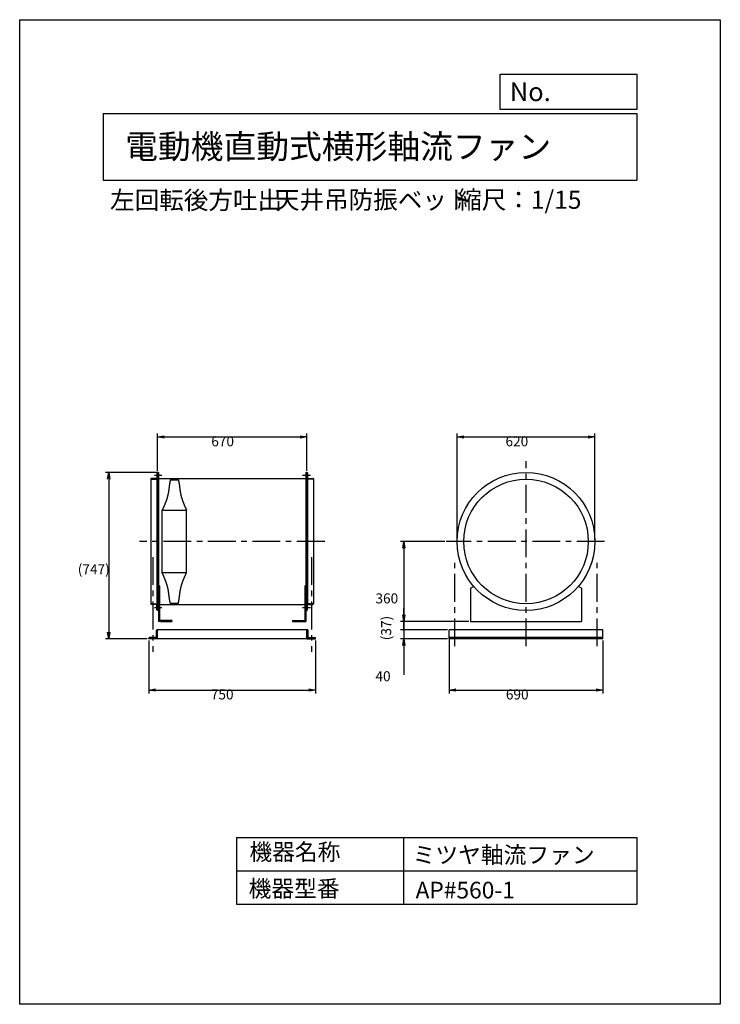
# Model space of a CAD drawing. Extents: x 0 to 3150, y 0 to 4425.
import ezdxf

# ---------------------------------------------------------------- set-up
doc = ezdxf.new("R2010")
doc.units = 0
doc.header["$LTSCALE"] = 100
doc.linetypes.add('CENTER', pattern=[2, 1.25, -0.25, 0.25, -0.25])
doc.layers.get('0').update_dxf_attribs({"linetype": 'CONTINUOUS'})
doc.layers.get('DEFPOINTS').update_dxf_attribs({"linetype": 'CONTINUOUS'})
for name, color, linetype in [('1', 4, 'CONTINUOUS'), ('2', 3, 'CENTER'), ('3', 2, 'CONTINUOUS'), ('4', 7, 'CONTINUOUS')]:
    doc.layers.add(name, color=color, linetype=linetype)
doc.styles.get("Standard").update_dxf_attribs({"font": 'simplex.shx', "bigfont": 'extfont.shx'})
doc.dimstyles.get("Standard").update_dxf_attribs({"dimtxt": 2.5, "dimasz": 2.5, "dimexe": 1.25, "dimexo": 0.625, "dimtad": 1, "dimcen": 2.5, "dimazin": 3, "dimtfac": 1, "dimtmove": 0, "dimatfit": 3})

# ---------------------------------------------------------------- blocks, each defined once
blk = doc.blocks.new('_OPEN')
at = {"color": 0, "linetype": 'BYBLOCK'}
for p, q in [((-1, 0.17), (0, 0)), ((0, 0), (-1, -0.17)), ((0, 0), (-1, 0))]:
    blk.add_line(p, q, dxfattribs=at)
blk = doc.blocks.new('*D2')
at = {"layer": '3', "color": 0}
for p, q in [((580.3, 1635.6), (580.3, 1397.3)), ((1330.3, 1635.6), (1330.3, 1397.3)), ((610.3, 1412.3), (1300.3, 1412.3))]:
    blk.add_line(p, q, dxfattribs=at)
at = {"layer": 'DEFPOINTS', "color": 0}
for p in [(580.3, 1643.1), (1330.3, 1643.1), (1330.3, 1412.3)]:
    blk.add_point(p, dxfattribs=at)
at = {"layer": '3', "color": 0, "xscale": 30, "yscale": 30, "zscale": 30, "rotation": 180}
blk.add_blockref('_OPEN', (580.3, 1412.3), dxfattribs=at)
at = {"layer": '3', "color": 0, "xscale": 30, "yscale": 30, "zscale": 30}
blk.add_blockref('_OPEN', (1330.3, 1412.3), dxfattribs=at)
at = {"layer": '3', "color": 0}
blk.add_text('750', height=45, dxfattribs=at).set_placement((859.4, 1370.1))
blk = doc.blocks.new('*D3')
at = {"layer": '3', "color": 0}
for p, q in [((1910.8, 2080.1), (1712, 2080.1)), ((1727, 2050.1), (1727, 1750.1)), ((2019, 1720.1), (1712, 1720.1))]:
    blk.add_line(p, q, dxfattribs=at)
at = {"layer": 'DEFPOINTS', "color": 0}
for p in [(1918.3, 2080.1), (1727, 1720.1), (2026.5, 1720.1)]:
    blk.add_point(p, dxfattribs=at)
at = {"layer": '3', "color": 0, "xscale": 30, "yscale": 30, "zscale": 30}
for p, rotation in [((1727, 2080.1), 90), ((1727, 1720.1), 270)]:
    blk.add_blockref('_OPEN', p, dxfattribs=dict(at, rotation=rotation))
at = {"layer": '3', "color": 0}
blk.add_text('360', height=45, dxfattribs=at).set_placement((1599.5, 1801.7))
blk = doc.blocks.new('_DOT')
at = {"color": 0, "linetype": 'BYBLOCK'}
blk.add_line((0, 0), (-1, 0), dxfattribs=at)
at = {"color": 0, "linetype": 'BYBLOCK', "const_width": 0.167}
blk.add_lwpolyline([(-0.08, 0, 1), (0.08, 0, 1)], format="xyb", close=True, dxfattribs=at)
blk = doc.blocks.new('*D4')
at = {"color": 0, "linetype": 'BYBLOCK'}
for p, q in [((1727, 1750.1), (1727, 1780.1)), ((1924, 1683.1), (1712, 1683.1)), ((1727, 1720.1), (1727, 1683.1)), ((1727, 1653.1), (1727, 1623.1))]:
    blk.add_line(p, q, dxfattribs=at)
at = {"layer": 'DEFPOINTS', "color": 0, "linetype": 'BYBLOCK'}
for p in [(1727, 1683.1), (1931.5, 1683.1), (2026.5, 1720.1)]:
    blk.add_point(p, dxfattribs=at)
at = {"color": 0, "linetype": 'BYBLOCK', "xscale": 30, "yscale": 30, "zscale": 30}
for name, p, rotation in [('_OPEN', (1727, 1720.1), 270), ('_DOT', (1727, 1683.1), 90)]:
    blk.add_blockref(name, p, dxfattribs=dict(at, rotation=rotation))
at = {"layer": '1', "color": 0}
blk.add_text('(37)', height=45, rotation=90, dxfattribs=at).set_placement((1670.2, 1636.2))
blk = doc.blocks.new('*D5')
at = {"layer": '3', "color": 0}
for p, q in [((1727, 1713.1), (1727, 1743.1)), ((1924, 1683.1), (1712, 1683.1)), ((1727, 1683.1), (1727, 1643.1)), ((1924, 1643.1), (1712, 1643.1)), ((1727, 1613.1), (1727, 1480.2))]:
    blk.add_line(p, q, dxfattribs=at)
at = {"layer": 'DEFPOINTS', "color": 0}
for p in [(1931.5, 1683.1), (1727, 1643.1), (1931.5, 1643.1)]:
    blk.add_point(p, dxfattribs=at)
at = {"layer": '3', "color": 0, "xscale": 30, "yscale": 30, "zscale": 30}
for name, p, rotation in [('_DOT', (1727, 1683.1), 270), ('_OPEN', (1727, 1643.1), 90)]:
    blk.add_blockref(name, p, dxfattribs=dict(at, rotation=rotation))
at = {"layer": '3', "color": 0}
blk.add_text('40', height=45, dxfattribs=at).set_placement((1599.5, 1452))
blk = doc.blocks.new('*D6')
at = {"layer": '3', "color": 0}
for p, q in [((1931.5, 1640.6), (1931.5, 1397.3)), ((2621.5, 1635.6), (2621.5, 1397.3)), ((1961.5, 1412.3), (2591.5, 1412.3))]:
    blk.add_line(p, q, dxfattribs=at)
at = {"layer": 'DEFPOINTS', "color": 0}
for p in [(1931.5, 1648.1), (2621.5, 1643.1), (2621.5, 1412.3)]:
    blk.add_point(p, dxfattribs=at)
at = {"layer": '3', "color": 0, "xscale": 30, "yscale": 30, "zscale": 30, "rotation": 180}
blk.add_blockref('_OPEN', (1931.5, 1412.3), dxfattribs=at)
at = {"layer": '3', "color": 0, "xscale": 30, "yscale": 30, "zscale": 30}
blk.add_blockref('_OPEN', (2621.5, 1412.3), dxfattribs=at)
at = {"layer": '3', "color": 0}
blk.add_text('690', height=45, dxfattribs=at).set_placement((2185.9, 1370.1))
blk = doc.blocks.new('*D7')
at = {"layer": '3', "color": 0}
for p, q in [((620.3, 2397.6), (620.3, 2565)), ((650.3, 2550), (1260.3, 2550)), ((1290.3, 2397.6), (1290.3, 2565))]:
    blk.add_line(p, q, dxfattribs=at)
at = {"layer": 'DEFPOINTS', "color": 0}
for p in [(1290.3, 2550), (620.3, 2390.1), (1290.3, 2390.1)]:
    blk.add_point(p, dxfattribs=at)
at = {"layer": '3', "color": 0, "xscale": 30, "yscale": 30, "zscale": 30, "rotation": 180}
blk.add_blockref('_OPEN', (620.3, 2550), dxfattribs=at)
at = {"layer": '3', "color": 0, "xscale": 30, "yscale": 30, "zscale": 30}
blk.add_blockref('_OPEN', (1290.3, 2550), dxfattribs=at)
at = {"layer": '3', "color": 0}
blk.add_text('670', height=45, dxfattribs=at).set_placement((861.4, 2507.8))
blk = doc.blocks.new('*D8')
at = {"layer": '3', "color": 0}
for p, q in [((1966.5, 2087.6), (1966.5, 2565)), ((1996.5, 2550), (2556.5, 2550)), ((2586.5, 2087.6), (2586.5, 2565))]:
    blk.add_line(p, q, dxfattribs=at)
at = {"layer": 'DEFPOINTS', "color": 0}
for p in [(2586.5, 2550), (1966.5, 2080.1), (2586.5, 2080.1)]:
    blk.add_point(p, dxfattribs=at)
at = {"layer": '3', "color": 0, "xscale": 30, "yscale": 30, "zscale": 30, "rotation": 180}
blk.add_blockref('_OPEN', (1966.5, 2550), dxfattribs=at)
at = {"layer": '3', "color": 0, "xscale": 30, "yscale": 30, "zscale": 30}
blk.add_blockref('_OPEN', (2586.5, 2550), dxfattribs=at)
at = {"layer": '3', "color": 0}
blk.add_text('620', height=45, dxfattribs=at).set_placement((2184.2, 2507.8))
blk = doc.blocks.new('*D9')
at = {"layer": '3', "color": 0}
for p, q in [((616, 2390.1), (385.4, 2390.1)), ((400.4, 2360.1), (400.4, 1673.1)), ((572.8, 1643.1), (385.4, 1643.1))]:
    blk.add_line(p, q, dxfattribs=at)
at = {"layer": 'DEFPOINTS', "color": 0}
for p in [(623.5, 2390.1), (400.4, 1643.1), (580.3, 1643.1)]:
    blk.add_point(p, dxfattribs=at)
at = {"layer": '3', "color": 0, "xscale": 30, "yscale": 30, "zscale": 30}
for p, rotation in [((400.4, 2390.1), 90), ((400.4, 1643.1), 270)]:
    blk.add_blockref('_OPEN', p, dxfattribs=dict(at, rotation=rotation))
at = {"layer": '3', "color": 0}
blk.add_text('(747)', height=45, dxfattribs=at).set_placement((261.2, 1932.9))

msp = doc.modelspace()

# ---------------------------------------------------------------- linework, layer by layer
at = {"layer": '1'}
for p, q in [((620.3, 2390.1), (619.3, 2390.1)), ((620.3, 2390.1), (620.3, 1770.1)), ((623.5, 2390.1), (620.3, 2390.1)), ((623.5, 2390.1), (623.5, 1770.1)), ((1287.1, 2390.1), (1287.1, 1770.1)), ((1287.1, 2390.1), (1290.3, 2390.1)), ((1290.3, 2390.1), (1290.3, 1770.1)), ((1290.3, 2390.1), (1291.3, 2390.1)), ((590.3, 2361.1), (590.3, 2360.1)), ((590.3, 2360.1), (590.3, 1800.1)), ((590.3, 2360.1), (620.3, 2360.1)), ((613.3, 2363.1), (592.3, 2363.1)), ((606.6, 2377.6), (638.9, 2377.6)), ((617.3, 2388.1), (617.3, 2367.1)), ((617.3, 2367.1), (617.3, 1793.1)), ((623.5, 2363.3), (1287.1, 2363.3)), ((677, 2357.1), (713.6, 2357.1)), ((1271.6, 2377.6), (1307.7, 2377.6)), ((1320.3, 2360.1), (1290.3, 2360.1)), ((1293.3, 2388.1), (1293.3, 2367.1)), ((1293.3, 2367.1), (1293.3, 1793.1)), ((1297.3, 2363.1), (1318.3, 2363.1)), ((1320.3, 2361.1), (1320.3, 2360.1)), ((1320.3, 2360.1), (1320.3, 1800.1)), ((640.3, 1940.1), (640.3, 2220.1)), ((640.3, 2220.1), (750.3, 2220.1)), ((750.3, 1940.1), (750.3, 2220.1)), ((640.3, 1940.1), (750.3, 1940.1)), ((623.5, 1880.1), (623.5, 1720.1)), ((628, 1880.1), (623.5, 1880.1)), ((628, 1870.1), (623.5, 1870.1)), ((628, 1880.1), (628, 1724.6)), ((1282.6, 1880.1), (1282.6, 1724.6)), ((1282.6, 1880.1), (1287.1, 1880.1)), ((1282.6, 1870.1), (1287.1, 1870.1)), ((1287.1, 1880.1), (1287.1, 1720.1)), ((2026.5, 1870.1), (2041.6, 1877.8)), ((2026.5, 1870.1), (2026.5, 1720.1)), ((2526.5, 1870.1), (2511.4, 1877.8)), ((2526.5, 1870.1), (2526.5, 1720.1)), ((590.3, 1800.1), (620.3, 1800.1)), ((590.3, 1799.1), (590.3, 1800.1)), ((613.3, 1797.1), (592.3, 1797.1)), ((606.6, 1782.6), (638.9, 1782.6)), ((617.3, 1772.1), (617.3, 1793.1)), ((620.3, 1770.1), (619.3, 1770.1)), ((623.5, 1770.1), (620.3, 1770.1)), ((623.5, 1796.9), (1287.1, 1796.9)), ((677, 1803.1), (713.6, 1803.1)), ((1271.6, 1782.6), (1307.7, 1782.6)), ((1287.1, 1770.1), (1290.3, 1770.1)), ((1320.3, 1800.1), (1290.3, 1800.1)), ((1290.3, 1770.1), (1291.3, 1770.1)), ((1293.3, 1772.1), (1293.3, 1793.1)), ((1297.3, 1797.1), (1318.3, 1797.1)), ((1320.3, 1799.1), (1320.3, 1800.1)), ((620.3, 1683.1), (618.3, 1683.1)), ((1295.3, 1683.1), (620.3, 1683.1)), ((620.3, 1643.1), (620.3, 1683.1)), ((683.5, 1720.1), (623.5, 1720.1)), ((683.5, 1724.6), (628, 1724.6)), ((635.3, 1720.1), (683.5, 1720.1)), ((683.5, 1724.6), (683.5, 1720.1)), ((1227.1, 1724.6), (1282.6, 1724.6)), ((1227.1, 1724.6), (1227.1, 1720.1)), ((1227.1, 1720.1), (1287.1, 1720.1)), ((1227.1, 1720.1), (1275.3, 1720.1)), ((1290.3, 1643.1), (1290.3, 1683.1)), ((1290.3, 1683.1), (1292.3, 1683.1)), ((1295.3, 1683.1), (1295.3, 1643.1)), ((2621.5, 1683.1), (1931.5, 1683.1)), ((1931.5, 1643.1), (1931.5, 1683.1)), ((2026.5, 1720.1), (2526.5, 1720.1)), ((2621.5, 1643.1), (2621.5, 1683.1)), ((580.3, 1643.1), (580.3, 1645.1)), ((1330.3, 1643.1), (580.3, 1643.1)), ((620.3, 1643.1), (580.3, 1643.1)), ((610.8, 1648.1), (583.3, 1648.1)), ((615.3, 1652.6), (615.3, 1680.1)), ((1290.3, 1643.1), (1330.3, 1643.1)), ((1295.3, 1652.6), (1295.3, 1680.1)), ((1299.8, 1648.1), (1327.3, 1648.1)), ((1330.3, 1643.1), (1330.3, 1645.1)), ((2621.5, 1648.1), (1931.5, 1648.1)), ((2621.5, 1643.1), (1931.5, 1643.1))]:
    msp.add_line(p, q, dxfattribs=at)
for points in [[(677, 2357.1, 0), (676.8, 2356.5, 0), (676.7, 2355.8, 0), (676.6, 2355.2, 0), (676.5, 2354.6, 0), (676.4, 2354, 0), (676.3, 2353.3, 0), (676.2, 2352.7, 0), (676.1, 2352.1, 0), (675.9, 2351.4, 0), (675.8, 2350.8, 0), (675.7, 2350.2, 0), (675.6, 2349.6, 0), (675.5, 2348.9, 0), (675.4, 2348.3, 0), (675.3, 2347.7, 0), (675.2, 2347, 0), (675.1, 2346.4, 0), (675, 2345.8, 0), (674.8, 2345.1, 0), (674.7, 2344.5, 0), (674.6, 2343.9, 0), (674.5, 2343.2, 0), (674.4, 2342.6, 0), (674.3, 2342, 0), (674.2, 2341.3, 0), (674.1, 2340.7, 0), (674, 2340.1, 0), (673.9, 2339.5, 0), (673.8, 2338.8, 0), (673.7, 2338.2, 0), (673.6, 2337.6, 0), (673.5, 2336.9, 0), (673.4, 2336.3, 0), (673.3, 2335.7, 0), (673.2, 2335, 0), (673.1, 2334.4, 0), (673, 2333.8, 0), (672.9, 2333.1, 0), (672.8, 2332.5, 0), (672.7, 2331.9, 0), (672.6, 2331.2, 0), (672.5, 2330.6, 0), (672.5, 2330, 0), (672.4, 2329.3, 0), (672.3, 2328.7, 0), (672.2, 2328.1, 0), (672.1, 2327.4, 0), (672, 2326.8, 0), (672, 2326.2, 0), (671.9, 2325.5, 0), (671.8, 2324.9, 0), (671.7, 2324.3, 0), (671.6, 2323.6, 0), (671.5, 2323, 0), (671.5, 2322.4, 0), (671.4, 2321.7, 0), (671.3, 2321.1, 0), (671.2, 2320.5, 0), (671.2, 2319.8, 0), (671.1, 2319.2, 0), (671, 2318.6, 0), (670.9, 2317.9, 0), (670.8, 2317.3, 0), (670.8, 2316.7, 0), (670.7, 2316, 0), (670.6, 2315.4, 0), (670.5, 2314.7, 0), (670.4, 2314.1, 0), (670.4, 2313.5, 0), (670.3, 2312.8, 0), (670.2, 2312.2, 0), (670.1, 2311.6, 0), (670, 2310.9, 0), (669.9, 2310.3, 0), (669.9, 2309.7, 0), (669.8, 2309, 0), (669.7, 2308.4, 0), (669.6, 2307.8, 0), (669.5, 2307.1, 0), (669.4, 2306.5, 0), (669.3, 2305.9, 0), (669.2, 2305.2, 0), (669.1, 2304.6, 0), (669, 2304, 0), (668.9, 2303.3, 0), (668.8, 2302.7, 0), (668.7, 2302.1, 0), (668.6, 2301.4, 0), (668.5, 2300.8, 0), (668.4, 2300.2, 0), (668.3, 2299.6, 0), (668.2, 2298.9, 0), (668.1, 2298.3, 0), (667.9, 2297.7, 0), (667.8, 2297.1, 0), (667.7, 2296.4, 0), (667.6, 2295.8, 0), (667.5, 2295.2, 0), (667.3, 2294.5, 0), (667.2, 2293.9, 0), (667.1, 2293.3, 0), (666.9, 2292.7, 0), (666.8, 2292, 0), (666.7, 2291.4, 0), (666.5, 2290.8, 0), (666.4, 2290.2, 0), (666.2, 2289.5, 0), (666.1, 2288.9, 0), (665.9, 2288.3, 0), (665.8, 2287.7, 0), (665.6, 2287.1, 0), (665.5, 2286.4, 0), (665.3, 2285.8, 0), (665.2, 2285.2, 0), (665, 2284.6, 0), (664.8, 2283.9, 0), (664.7, 2283.3, 0), (664.5, 2282.7, 0), (664.4, 2282.1, 0), (664.2, 2281.5, 0), (664, 2280.8, 0), (663.8, 2280.2, 0), (663.7, 2279.6, 0), (663.5, 2279, 0), (663.3, 2278.4, 0), (663.1, 2277.8, 0), (663, 2277.2, 0), (662.8, 2276.5, 0), (662.6, 2275.9, 0), (662.4, 2275.3, 0), (662.2, 2274.7, 0), (662, 2274.1, 0), (661.9, 2273.5, 0), (661.7, 2272.9, 0), (661.5, 2272.2, 0), (661.3, 2271.6, 0), (661.1, 2271, 0), (660.9, 2270.4, 0), (660.7, 2269.8, 0), (660.5, 2269.2, 0), (660.3, 2268.6, 0), (660.1, 2268, 0), (659.9, 2267.4, 0), (659.7, 2266.8, 0), (659.5, 2266.2, 0), (659.3, 2265.6, 0), (659, 2264.9, 0), (658.8, 2264.3, 0), (658.6, 2263.7, 0), (658.4, 2263.1, 0), (658.2, 2262.5, 0), (658, 2261.9, 0), (657.8, 2261.3, 0), (657.5, 2260.7, 0), (657.3, 2260.1, 0), (657.1, 2259.5, 0), (656.9, 2258.9, 0), (656.6, 2258.3, 0), (656.4, 2257.7, 0), (656.2, 2257.1, 0), (656, 2256.5, 0), (655.7, 2255.9, 0), (655.5, 2255.3, 0), (655.3, 2254.7, 0), (655, 2254.1, 0), (654.8, 2253.5, 0), (654.6, 2252.9, 0), (654.3, 2252.3, 0), (654.1, 2251.8, 0), (653.9, 2251.2, 0), (653.6, 2250.6, 0), (653.4, 2250, 0), (653.1, 2249.4, 0), (652.9, 2248.8, 0), (652.7, 2248.2, 0), (652.4, 2247.6, 0), (652.2, 2247, 0), (651.9, 2246.4, 0), (651.7, 2245.8, 0), (651.4, 2245.2, 0), (651.2, 2244.7, 0), (650.9, 2244.1, 0), (650.7, 2243.5, 0), (650.4, 2242.9, 0), (650.2, 2242.3, 0), (649.9, 2241.7, 0), (649.7, 2241.1, 0), (649.4, 2240.5, 0), (649.2, 2239.9, 0), (648.9, 2239.4, 0), (648.7, 2238.8, 0), (648.4, 2238.2, 0), (648.2, 2237.6, 0), (647.9, 2237, 0), (647.6, 2236.4, 0), (647.4, 2235.8, 0), (647.1, 2235.3, 0), (646.9, 2234.7, 0), (646.6, 2234.1, 0), (646.3, 2233.5, 0), (646.1, 2232.9, 0), (645.8, 2232.3, 0), (645.6, 2231.8, 0), (645.3, 2231.2, 0), (645, 2230.6, 0), (644.8, 2230, 0), (644.5, 2229.4, 0), (644.3, 2228.8, 0), (644, 2228.3, 0), (643.7, 2227.7, 0), (643.5, 2227.1, 0), (643.2, 2226.5, 0), (642.9, 2225.9, 0), (642.7, 2225.3, 0), (642.4, 2224.8, 0), (642.1, 2224.2, 0), (641.9, 2223.6, 0), (641.6, 2223, 0), (641.3, 2222.4, 0), (641.1, 2221.8, 0), (640.8, 2221.3, 0), (640.6, 2220.7, 0), (640.3, 2220.1, 0)], [(713.6, 2357.1, 0), (713.7, 2356.5, 0), (713.8, 2355.8, 0), (714, 2355.2, 0), (714.1, 2354.6, 0), (714.2, 2354, 0), (714.3, 2353.3, 0), (714.4, 2352.7, 0), (714.5, 2352.1, 0), (714.6, 2351.4, 0), (714.7, 2350.8, 0), (714.9, 2350.2, 0), (715, 2349.6, 0), (715.1, 2348.9, 0), (715.2, 2348.3, 0), (715.3, 2347.7, 0), (715.4, 2347, 0), (715.5, 2346.4, 0), (715.6, 2345.8, 0), (715.7, 2345.1, 0), (715.8, 2344.5, 0), (716, 2343.9, 0), (716.1, 2343.2, 0), (716.2, 2342.6, 0), (716.3, 2342, 0), (716.4, 2341.3, 0), (716.5, 2340.7, 0), (716.6, 2340.1, 0), (716.7, 2339.5, 0), (716.8, 2338.8, 0), (716.9, 2338.2, 0), (717, 2337.6, 0), (717.1, 2336.9, 0), (717.2, 2336.3, 0), (717.3, 2335.7, 0), (717.4, 2335, 0), (717.5, 2334.4, 0), (717.6, 2333.8, 0), (717.7, 2333.1, 0), (717.8, 2332.5, 0), (717.8, 2331.9, 0), (717.9, 2331.2, 0), (718, 2330.6, 0), (718.1, 2330, 0), (718.2, 2329.3, 0), (718.3, 2328.7, 0), (718.4, 2328.1, 0), (718.5, 2327.4, 0), (718.5, 2326.8, 0), (718.6, 2326.2, 0), (718.7, 2325.5, 0), (718.8, 2324.9, 0), (718.9, 2324.3, 0), (718.9, 2323.6, 0), (719, 2323, 0), (719.1, 2322.4, 0), (719.2, 2321.7, 0), (719.3, 2321.1, 0), (719.3, 2320.5, 0), (719.4, 2319.8, 0), (719.5, 2319.2, 0), (719.6, 2318.6, 0), (719.7, 2317.9, 0), (719.7, 2317.3, 0), (719.8, 2316.7, 0), (719.9, 2316, 0), (720, 2315.4, 0), (720.1, 2314.7, 0), (720.1, 2314.1, 0), (720.2, 2313.5, 0), (720.3, 2312.8, 0), (720.4, 2312.2, 0), (720.5, 2311.6, 0), (720.5, 2310.9, 0), (720.6, 2310.3, 0), (720.7, 2309.7, 0), (720.8, 2309, 0), (720.9, 2308.4, 0), (721, 2307.8, 0), (721.1, 2307.1, 0), (721.2, 2306.5, 0), (721.3, 2305.9, 0), (721.4, 2305.2, 0), (721.4, 2304.6, 0), (721.5, 2304, 0), (721.6, 2303.3, 0), (721.7, 2302.7, 0), (721.9, 2302.1, 0), (722, 2301.4, 0), (722.1, 2300.8, 0), (722.2, 2300.2, 0), (722.3, 2299.6, 0), (722.4, 2298.9, 0), (722.5, 2298.3, 0), (722.6, 2297.7, 0), (722.8, 2297.1, 0), (722.9, 2296.4, 0), (723, 2295.8, 0), (723.1, 2295.2, 0), (723.3, 2294.5, 0), (723.4, 2293.9, 0), (723.5, 2293.3, 0), (723.6, 2292.7, 0), (723.8, 2292, 0), (723.9, 2291.4, 0), (724.1, 2290.8, 0), (724.2, 2290.2, 0), (724.3, 2289.5, 0), (724.5, 2288.9, 0), (724.6, 2288.3, 0), (724.8, 2287.7, 0), (724.9, 2287.1, 0), (725.1, 2286.4, 0), (725.3, 2285.8, 0), (725.4, 2285.2, 0), (725.6, 2284.6, 0), (725.7, 2283.9, 0), (725.9, 2283.3, 0), (726.1, 2282.7, 0), (726.2, 2282.1, 0), (726.4, 2281.5, 0), (726.6, 2280.8, 0), (726.7, 2280.2, 0), (726.9, 2279.6, 0), (727.1, 2279, 0), (727.3, 2278.4, 0), (727.4, 2277.8, 0), (727.6, 2277.2, 0), (727.8, 2276.5, 0), (728, 2275.9, 0), (728.2, 2275.3, 0), (728.3, 2274.7, 0), (728.5, 2274.1, 0), (728.7, 2273.5, 0), (728.9, 2272.9, 0), (729.1, 2272.2, 0), (729.3, 2271.6, 0), (729.5, 2271, 0), (729.7, 2270.4, 0), (729.9, 2269.8, 0), (730.1, 2269.2, 0), (730.3, 2268.6, 0), (730.5, 2268, 0), (730.7, 2267.4, 0), (730.9, 2266.8, 0), (731.1, 2266.2, 0), (731.3, 2265.6, 0), (731.5, 2264.9, 0), (731.7, 2264.3, 0), (732, 2263.7, 0), (732.2, 2263.1, 0), (732.4, 2262.5, 0), (732.6, 2261.9, 0), (732.8, 2261.3, 0), (733, 2260.7, 0), (733.3, 2260.1, 0), (733.5, 2259.5, 0), (733.7, 2258.9, 0), (733.9, 2258.3, 0), (734.2, 2257.7, 0), (734.4, 2257.1, 0), (734.6, 2256.5, 0), (734.8, 2255.9, 0), (735.1, 2255.3, 0), (735.3, 2254.7, 0), (735.5, 2254.1, 0), (735.8, 2253.5, 0), (736, 2252.9, 0), (736.2, 2252.3, 0), (736.5, 2251.8, 0), (736.7, 2251.2, 0), (737, 2250.6, 0), (737.2, 2250, 0), (737.4, 2249.4, 0), (737.7, 2248.8, 0), (737.9, 2248.2, 0), (738.2, 2247.6, 0), (738.4, 2247, 0), (738.6, 2246.4, 0), (738.9, 2245.8, 0), (739.1, 2245.2, 0), (739.4, 2244.7, 0), (739.6, 2244.1, 0), (739.9, 2243.5, 0), (740.1, 2242.9, 0), (740.4, 2242.3, 0), (740.6, 2241.7, 0), (740.9, 2241.1, 0), (741.1, 2240.5, 0), (741.4, 2239.9, 0), (741.7, 2239.4, 0), (741.9, 2238.8, 0), (742.2, 2238.2, 0), (742.4, 2237.6, 0), (742.7, 2237, 0), (742.9, 2236.4, 0), (743.2, 2235.8, 0), (743.5, 2235.3, 0), (743.7, 2234.7, 0), (744, 2234.1, 0), (744.2, 2233.5, 0), (744.5, 2232.9, 0), (744.8, 2232.3, 0), (745, 2231.8, 0), (745.3, 2231.2, 0), (745.5, 2230.6, 0), (745.8, 2230, 0), (746.1, 2229.4, 0), (746.3, 2228.8, 0), (746.6, 2228.3, 0), (746.9, 2227.7, 0), (747.1, 2227.1, 0), (747.4, 2226.5, 0), (747.6, 2225.9, 0), (747.9, 2225.3, 0), (748.2, 2224.8, 0), (748.4, 2224.2, 0), (748.7, 2223.6, 0), (749, 2223, 0), (749.2, 2222.4, 0), (749.5, 2221.8, 0), (749.8, 2221.3, 0), (750, 2220.7, 0), (750.3, 2220.1, 0)], [(677, 1803.1, 0), (676.8, 1803.7, 0), (676.7, 1804.4, 0), (676.6, 1805, 0), (676.5, 1805.6, 0), (676.4, 1806.2, 0), (676.3, 1806.9, 0), (676.2, 1807.5, 0), (676.1, 1808.1, 0), (675.9, 1808.8, 0), (675.8, 1809.4, 0), (675.7, 1810, 0), (675.6, 1810.7, 0), (675.5, 1811.3, 0), (675.4, 1811.9, 0), (675.3, 1812.5, 0), (675.2, 1813.2, 0), (675.1, 1813.8, 0), (675, 1814.4, 0), (674.8, 1815.1, 0), (674.7, 1815.7, 0), (674.6, 1816.3, 0), (674.5, 1817, 0), (674.4, 1817.6, 0), (674.3, 1818.2, 0), (674.2, 1818.8, 0), (674.1, 1819.5, 0), (674, 1820.1, 0), (673.9, 1820.8, 0), (673.8, 1821.4, 0), (673.7, 1822, 0), (673.6, 1822.6, 0), (673.5, 1823.3, 0), (673.4, 1823.9, 0), (673.3, 1824.5, 0), (673.2, 1825.2, 0), (673.1, 1825.8, 0), (673, 1826.4, 0), (672.9, 1827.1, 0), (672.8, 1827.7, 0), (672.7, 1828.3, 0), (672.6, 1829, 0), (672.5, 1829.6, 0), (672.5, 1830.2, 0), (672.4, 1830.9, 0), (672.3, 1831.5, 0), (672.2, 1832.1, 0), (672.1, 1832.8, 0), (672, 1833.4, 0), (672, 1834, 0), (671.9, 1834.7, 0), (671.8, 1835.3, 0), (671.7, 1835.9, 0), (671.6, 1836.6, 0), (671.5, 1837.2, 0), (671.5, 1837.8, 0), (671.4, 1838.5, 0), (671.3, 1839.1, 0), (671.2, 1839.8, 0), (671.2, 1840.4, 0), (671.1, 1841, 0), (671, 1841.7, 0), (670.9, 1842.3, 0), (670.8, 1842.9, 0), (670.8, 1843.6, 0), (670.7, 1844.2, 0), (670.6, 1844.8, 0), (670.5, 1845.5, 0), (670.4, 1846.1, 0), (670.4, 1846.7, 0), (670.3, 1847.4, 0), (670.2, 1848, 0), (670.1, 1848.6, 0), (670, 1849.3, 0), (669.9, 1849.9, 0), (669.9, 1850.5, 0), (669.8, 1851.2, 0), (669.7, 1851.8, 0), (669.6, 1852.4, 0), (669.5, 1853.1, 0), (669.4, 1853.7, 0), (669.3, 1854.3, 0), (669.2, 1855, 0), (669.1, 1855.6, 0), (669, 1856.2, 0), (668.9, 1856.9, 0), (668.8, 1857.5, 0), (668.7, 1858.1, 0), (668.6, 1858.8, 0), (668.5, 1859.4, 0), (668.4, 1860, 0), (668.3, 1860.7, 0), (668.2, 1861.3, 0), (668.1, 1861.9, 0), (667.9, 1862.5, 0), (667.8, 1863.2, 0), (667.7, 1863.8, 0), (667.6, 1864.4, 0), (667.5, 1865, 0), (667.3, 1865.7, 0), (667.2, 1866.3, 0), (667.1, 1866.9, 0), (666.9, 1867.5, 0), (666.8, 1868.2, 0), (666.7, 1868.8, 0), (666.5, 1869.4, 0), (666.4, 1870, 0), (666.2, 1870.7, 0), (666.1, 1871.3, 0), (665.9, 1871.9, 0), (665.8, 1872.5, 0), (665.6, 1873.2, 0), (665.5, 1873.8, 0), (665.3, 1874.4, 0), (665.2, 1875, 0), (665, 1875.6, 0), (664.8, 1876.3, 0), (664.7, 1876.9, 0), (664.5, 1877.5, 0), (664.4, 1878.1, 0), (664.2, 1878.7, 0), (664, 1879.3, 0), (663.8, 1880, 0), (663.7, 1880.6, 0), (663.5, 1881.2, 0), (663.3, 1881.8, 0), (663.1, 1882.4, 0), (663, 1883, 0), (662.8, 1883.7, 0), (662.6, 1884.3, 0), (662.4, 1884.9, 0), (662.2, 1885.5, 0), (662, 1886.1, 0), (661.9, 1886.7, 0), (661.7, 1887.3, 0), (661.5, 1888, 0), (661.3, 1888.6, 0), (661.1, 1889.2, 0), (660.9, 1889.8, 0), (660.7, 1890.4, 0), (660.5, 1891, 0), (660.3, 1891.6, 0), (660.1, 1892.2, 0), (659.9, 1892.8, 0), (659.7, 1893.4, 0), (659.5, 1894, 0), (659.3, 1894.7, 0), (659, 1895.3, 0), (658.8, 1895.9, 0), (658.6, 1896.5, 0), (658.4, 1897.1, 0), (658.2, 1897.7, 0), (658, 1898.3, 0), (657.8, 1898.9, 0), (657.5, 1899.5, 0), (657.3, 1900.1, 0), (657.1, 1900.7, 0), (656.9, 1901.3, 0), (656.6, 1901.9, 0), (656.4, 1902.5, 0), (656.2, 1903.1, 0), (656, 1903.7, 0), (655.7, 1904.3, 0), (655.5, 1904.9, 0), (655.3, 1905.5, 0), (655, 1906.1, 0), (654.8, 1906.7, 0), (654.6, 1907.3, 0), (654.3, 1907.9, 0), (654.1, 1908.5, 0), (653.9, 1909, 0), (653.6, 1909.6, 0), (653.4, 1910.2, 0), (653.1, 1910.8, 0), (652.9, 1911.4, 0), (652.7, 1912, 0), (652.4, 1912.6, 0), (652.2, 1913.2, 0), (651.9, 1913.8, 0), (651.7, 1914.4, 0), (651.4, 1915, 0), (651.2, 1915.6, 0), (650.9, 1916.2, 0), (650.7, 1916.7, 0), (650.4, 1917.3, 0), (650.2, 1917.9, 0), (649.9, 1918.5, 0), (649.7, 1919.1, 0), (649.4, 1919.7, 0), (649.2, 1920.3, 0), (648.9, 1920.8, 0), (648.7, 1921.4, 0), (648.4, 1922, 0), (648.2, 1922.6, 0), (647.9, 1923.2, 0), (647.6, 1923.8, 0), (647.4, 1924.4, 0), (647.1, 1925, 0), (646.9, 1925.5, 0), (646.6, 1926.1, 0), (646.3, 1926.7, 0), (646.1, 1927.3, 0), (645.8, 1927.9, 0), (645.6, 1928.5, 0), (645.3, 1929, 0), (645, 1929.6, 0), (644.8, 1930.2, 0), (644.5, 1930.8, 0), (644.3, 1931.4, 0), (644, 1932, 0), (643.7, 1932.5, 0), (643.5, 1933.1, 0), (643.2, 1933.7, 0), (642.9, 1934.3, 0), (642.7, 1934.9, 0), (642.4, 1935.5, 0), (642.1, 1936, 0), (641.9, 1936.6, 0), (641.6, 1937.2, 0), (641.3, 1937.8, 0), (641.1, 1938.4, 0), (640.8, 1938.9, 0), (640.6, 1939.5, 0), (640.3, 1940.1, 0)], [(713.6, 1803.1, 0), (713.7, 1803.7, 0), (713.8, 1804.4, 0), (714, 1805, 0), (714.1, 1805.6, 0), (714.2, 1806.2, 0), (714.3, 1806.9, 0), (714.4, 1807.5, 0), (714.5, 1808.1, 0), (714.6, 1808.8, 0), (714.7, 1809.4, 0), (714.9, 1810, 0), (715, 1810.7, 0), (715.1, 1811.3, 0), (715.2, 1811.9, 0), (715.3, 1812.5, 0), (715.4, 1813.2, 0), (715.5, 1813.8, 0), (715.6, 1814.4, 0), (715.7, 1815.1, 0), (715.8, 1815.7, 0), (716, 1816.3, 0), (716.1, 1817, 0), (716.2, 1817.6, 0), (716.3, 1818.2, 0), (716.4, 1818.8, 0), (716.5, 1819.5, 0), (716.6, 1820.1, 0), (716.7, 1820.8, 0), (716.8, 1821.4, 0), (716.9, 1822, 0), (717, 1822.6, 0), (717.1, 1823.3, 0), (717.2, 1823.9, 0), (717.3, 1824.5, 0), (717.4, 1825.2, 0), (717.5, 1825.8, 0), (717.6, 1826.4, 0), (717.7, 1827.1, 0), (717.8, 1827.7, 0), (717.8, 1828.3, 0), (717.9, 1829, 0), (718, 1829.6, 0), (718.1, 1830.2, 0), (718.2, 1830.9, 0), (718.3, 1831.5, 0), (718.4, 1832.1, 0), (718.5, 1832.8, 0), (718.5, 1833.4, 0), (718.6, 1834, 0), (718.7, 1834.7, 0), (718.8, 1835.3, 0), (718.9, 1835.9, 0), (718.9, 1836.6, 0), (719, 1837.2, 0), (719.1, 1837.8, 0), (719.2, 1838.5, 0), (719.3, 1839.1, 0), (719.3, 1839.8, 0), (719.4, 1840.4, 0), (719.5, 1841, 0), (719.6, 1841.7, 0), (719.7, 1842.3, 0), (719.7, 1842.9, 0), (719.8, 1843.6, 0), (719.9, 1844.2, 0), (720, 1844.8, 0), (720.1, 1845.5, 0), (720.1, 1846.1, 0), (720.2, 1846.7, 0), (720.3, 1847.4, 0), (720.4, 1848, 0), (720.5, 1848.6, 0), (720.5, 1849.3, 0), (720.6, 1849.9, 0), (720.7, 1850.5, 0), (720.8, 1851.2, 0), (720.9, 1851.8, 0), (721, 1852.4, 0), (721.1, 1853.1, 0), (721.2, 1853.7, 0), (721.3, 1854.3, 0), (721.4, 1855, 0), (721.4, 1855.6, 0), (721.5, 1856.2, 0), (721.6, 1856.9, 0), (721.7, 1857.5, 0), (721.9, 1858.1, 0), (722, 1858.8, 0), (722.1, 1859.4, 0), (722.2, 1860, 0), (722.3, 1860.7, 0), (722.4, 1861.3, 0), (722.5, 1861.9, 0), (722.6, 1862.5, 0), (722.8, 1863.2, 0), (722.9, 1863.8, 0), (723, 1864.4, 0), (723.1, 1865, 0), (723.3, 1865.7, 0), (723.4, 1866.3, 0), (723.5, 1866.9, 0), (723.6, 1867.5, 0), (723.8, 1868.2, 0), (723.9, 1868.8, 0), (724.1, 1869.4, 0), (724.2, 1870, 0), (724.3, 1870.7, 0), (724.5, 1871.3, 0), (724.6, 1871.9, 0), (724.8, 1872.5, 0), (724.9, 1873.2, 0), (725.1, 1873.8, 0), (725.3, 1874.4, 0), (725.4, 1875, 0), (725.6, 1875.6, 0), (725.7, 1876.3, 0), (725.9, 1876.9, 0), (726.1, 1877.5, 0), (726.2, 1878.1, 0), (726.4, 1878.7, 0), (726.6, 1879.3, 0), (726.7, 1880, 0), (726.9, 1880.6, 0), (727.1, 1881.2, 0), (727.3, 1881.8, 0), (727.4, 1882.4, 0), (727.6, 1883, 0), (727.8, 1883.7, 0), (728, 1884.3, 0), (728.2, 1884.9, 0), (728.3, 1885.5, 0), (728.5, 1886.1, 0), (728.7, 1886.7, 0), (728.9, 1887.3, 0), (729.1, 1888, 0), (729.3, 1888.6, 0), (729.5, 1889.2, 0), (729.7, 1889.8, 0), (729.9, 1890.4, 0), (730.1, 1891, 0), (730.3, 1891.6, 0), (730.5, 1892.2, 0), (730.7, 1892.8, 0), (730.9, 1893.4, 0), (731.1, 1894, 0), (731.3, 1894.7, 0), (731.5, 1895.3, 0), (731.7, 1895.9, 0), (732, 1896.5, 0), (732.2, 1897.1, 0), (732.4, 1897.7, 0), (732.6, 1898.3, 0), (732.8, 1898.9, 0), (733, 1899.5, 0), (733.3, 1900.1, 0), (733.5, 1900.7, 0), (733.7, 1901.3, 0), (733.9, 1901.9, 0), (734.2, 1902.5, 0), (734.4, 1903.1, 0), (734.6, 1903.7, 0), (734.8, 1904.3, 0), (735.1, 1904.9, 0), (735.3, 1905.5, 0), (735.5, 1906.1, 0), (735.8, 1906.7, 0), (736, 1907.3, 0), (736.2, 1907.9, 0), (736.5, 1908.5, 0), (736.7, 1909, 0), (737, 1909.6, 0), (737.2, 1910.2, 0), (737.4, 1910.8, 0), (737.7, 1911.4, 0), (737.9, 1912, 0), (738.2, 1912.6, 0), (738.4, 1913.2, 0), (738.6, 1913.8, 0), (738.9, 1914.4, 0), (739.1, 1915, 0), (739.4, 1915.6, 0), (739.6, 1916.2, 0), (739.9, 1916.7, 0), (740.1, 1917.3, 0), (740.4, 1917.9, 0), (740.6, 1918.5, 0), (740.9, 1919.1, 0), (741.1, 1919.7, 0), (741.4, 1920.3, 0), (741.7, 1920.8, 0), (741.9, 1921.4, 0), (742.2, 1922, 0), (742.4, 1922.6, 0), (742.7, 1923.2, 0), (742.9, 1923.8, 0), (743.2, 1924.4, 0), (743.5, 1925, 0), (743.7, 1925.5, 0), (744, 1926.1, 0), (744.2, 1926.7, 0), (744.5, 1927.3, 0), (744.8, 1927.9, 0), (745, 1928.5, 0), (745.3, 1929, 0), (745.5, 1929.6, 0), (745.8, 1930.2, 0), (746.1, 1930.8, 0), (746.3, 1931.4, 0), (746.6, 1932, 0), (746.9, 1932.5, 0), (747.1, 1933.1, 0), (747.4, 1933.7, 0), (747.6, 1934.3, 0), (747.9, 1934.9, 0), (748.2, 1935.5, 0), (748.4, 1936, 0), (748.7, 1936.6, 0), (749, 1937.2, 0), (749.2, 1937.8, 0), (749.5, 1938.4, 0), (749.8, 1938.9, 0), (750, 1939.5, 0), (750.3, 1940.1, 0)]]:
    msp.add_polyline3d(points, dxfattribs=at)
for radius in [310, 280]:
    msp.add_circle((2276.5, 2080.1), radius, dxfattribs=at)
for centre, radius, start, end in [((619.3, 2388.1), 2, 90, 180), ((1291.3, 2388.1), 2, 0, 90), ((592.3, 2361.1), 2, 90, 180), ((613.3, 2367.1), 4, 270, 0), ((1297.3, 2367.1), 4, 180, 270), ((1318.3, 2361.1), 2, 0, 90), ((592.3, 1799.1), 2, 180, 270), ((613.3, 1793.1), 4, 0, 90), ((619.3, 1772.1), 2, 180, 270), ((1291.3, 1772.1), 2, 270, 0), ((1297.3, 1793.1), 4, 90, 180), ((1318.3, 1799.1), 2, 270, 0), ((618.3, 1680.1), 3, 90, 180), ((1292.3, 1680.1), 3, 360, 90), ((583.3, 1645.1), 3, 90, 180), ((610.8, 1652.6), 4.5, 270, 0), ((1299.8, 1652.6), 4.5, 180, 270), ((1327.3, 1645.1), 3, 360, 90)]:
    msp.add_arc(centre, radius, start, end, dxfattribs=at)
at = {"layer": '2'}
for p, q in [((2276.5, 1609.5), (2276.5, 2441.4)), ((1371.2, 2080.1), (538.4, 2080.1)), ((2630, 2080.1), (1916.7, 2080.1)), ((598.3, 2009.6), (598.3, 1583.8)), ((1312.3, 2009.6), (1312.3, 1583.8)), ((1956.5, 1609.5), (1956.5, 2004.9)), ((2596.5, 1609.5), (2596.5, 2004.9))]:
    msp.add_line(p, q, dxfattribs=at)
at = {"layer": '4'}
for p, q in [((0, 0), (0, 4425)), ((0, 4425), (3150, 4425)), ((3150, 4425), (3150, 4425)), ((3150, 4425), (3150, 0)), ((2160.9, 4021.9), (2160.9, 4180)), ((2160.9, 4180), (2775, 4180)), ((2775, 4180), (2775, 4021.9)), ((375, 4004.1), (2775, 4004.1)), ((375, 4004.1), (375, 3704.1)), ((2775, 4021.9), (2160.9, 4021.9)), ((2775, 4004.1), (2775, 3704.1)), ((375, 3704.1), (2775, 3704.1)), ((975, 750), (975, 450)), ((975, 750), (2775, 750)), ((1725, 750), (1725, 450)), ((2775, 750), (2775, 450)), ((975, 600), (2775, 600)), ((975, 450), (2775, 450)), ((3150, 0), (0, 0))]:
    msp.add_line(p, q, dxfattribs=at)

# ---------------------------------------------------------------- texts
for s, height, p in [('No.', 84, (2203.5, 4059.1)), ('電動機直動式横形軸流ファン', 108, (474.3, 3800.8)), ('左回転後方吐出', 81, (406.4, 3573.5)), ('天井吊防振ベット', 81, (1147.5, 3575.1)), ('縮尺：1/15', 81, (1966.9, 3575.1)), ('機器名称', 75, (1032.8, 647.3)), ('ミツヤ軸流ファン', 75, (1766.5, 633.9)), ('機器型番', 75, (1029.4, 482.5)), ('AP#560-1', 75, (1780, 475.7))]:
    msp.add_text(s, height=height, dxfattribs=at).set_placement(p)

# ---------------------------------------------------------------- dimensions: what is measured, and where the dimension line sits
at = {"layer": '3'}
for base, p1, p2, picture, middle in [((1290.3, 2550), (620.3, 2390.1), (1290.3, 2390.1), '*D7', (951.4, 2550)), ((2586.5, 2550), (1966.5, 2080.1), (2586.5, 2080.1), '*D8', (2274.2, 2550)), ((1330.3, 1412.3), (580.3, 1643.1), (1330.3, 1643.1), '*D2', (949.4, 1412.3)), ((2621.5, 1412.3), (1931.5, 1648.1), (2621.5, 1643.1), '*D6', (2275.9, 1412.3))]:
    dim = msp.add_linear_dim(base=base, p1=p1, p2=p2, dimstyle='Standard', override={"dimscale": 15, "dimdec": 0, "dimtofl": 1, "dimtmove": 0}, dxfattribs=at)
    dim.commit()
    dim.dimension.update_dxf_attribs({"geometry": picture, "text_midpoint": middle, "dimtype": 128})
dim = msp.add_linear_dim(base=(400.4, 1643.1), p1=(623.5, 2390.1), p2=(580.3, 1643.1), angle=90, text='(<>)', dimstyle='Standard', override={"dimscale": 15, "dimdec": 0, "dimtofl": 1, "dimtmove": 0}, dxfattribs=at)
dim.commit()
dim.dimension.update_dxf_attribs({"geometry": '*D9', "text_midpoint": (400.4, 2012.6), "dimtype": 128})
dim = msp.add_linear_dim(base=(1727, 1720.1), p1=(1918.3, 2080.1), p2=(2026.5, 1720.1), angle=90, dimstyle='Standard', override={"dimscale": 15, "dimdec": 0, "dimtofl": 1, "dimtmove": 0}, dxfattribs=at)
dim.commit()
dim.dimension.update_dxf_attribs({"geometry": '*D3', "text_midpoint": (1727, 1881.3), "dimtype": 128})
dim = msp.add_linear_dim(base=(1727, 1683.1), p1=(2026.5, 1720.1), p2=(1931.5, 1683.1), angle=90, text='(<>)', dimstyle='Standard', override={"dimscale": 15, "dimdec": 0, "dimblk2": 'DOT', "dimse1": 1, "dimtofl": 1}, dxfattribs=at)
dim.commit()
dim.dimension.update_dxf_attribs({"geometry": '*D4', "text_midpoint": (1655.2, 1701.6)})
dim = msp.add_linear_dim(base=(1727, 1643.1), p1=(1931.5, 1683.1), p2=(1931.5, 1643.1), angle=90, dimstyle='Standard', override={"dimscale": 15, "dimdec": 0, "dimblk1": 'DOT', "dimtofl": 1, "dimtmove": 0}, dxfattribs=at)
dim.commit()
dim.dimension.update_dxf_attribs({"geometry": '*D5', "text_midpoint": (1689.5, 1531.7)})

doc.saveas('drawing.dxf')
